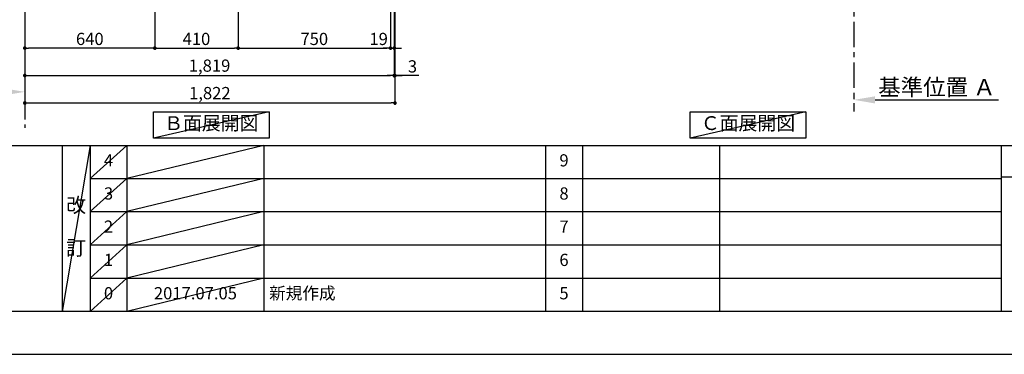
# Model space of a CAD drawing. Extents: x 27948 to 54421, y -11045 to -2175.
# Drawn here: x 32122 to 36969, y -11020 to -9375 of the extents above; entities that cross this region are included whole.
import ezdxf

# ---------------------------------------------------------------- set-up
doc = ezdxf.new("R2010")
doc.units = 0
doc.header["$LTSCALE"] = 50
doc.header["$MEASUREMENT"] = 0
doc.linetypes.add('CENTER', pattern=[2, 1.25, -0.25, 0.25, -0.25])
doc.layers.get('0').update_dxf_attribs({"linetype": 'CONTINUOUS'})
doc.layers.get('DEFPOINTS').update_dxf_attribs({"color": 146, "linetype": 'CONTINUOUS'})
for name, color, linetype in [('111-壁仕上', 3, 'CONTINUOUS'), ('160-文字', 254, 'CONTINUOUS'), ('166-寸法B', 11, 'CONTINUOUS'), ('190-図面外枠', 5, 'CONTINUOUS'), ('191-図面内枠', 4, 'CONTINUOUS')]:
    doc.layers.add(name, color=color, linetype=linetype)
doc.styles.add('KH001', font='txt')
doc.dimstyles.new('KH1xx030', dxfattribs={"dimscale": 30, "dimtxt": 2, "dimasz": 0.6, "dimexe": 0.3, "dimexo": 1.2, "dimgap": 0.5, "dimtad": 3, "dimdec": 1, "dimdsep": 46, "dimlunit": 6, "dimtxsty": 'KH001', "dimblk": 'DOT', "dimcen": 1, "dimdle": 1, "dimclrd": 256, "dimclre": 256, "dimclrt": 256, "dimadec": 0, "dimazin": 0, "dimtfac": 1, "dimtdec": 1, "dimtix": 1, "dimtmove": 2, "dimatfit": 3, "dimldrblk": 'CLOSEDBLANK', "dimfxl": 1, "dimtolj": 1, "dimtzin": 0, "dimlwd": -1, "dimlwe": -1, "dimarcsym": 0})

# ---------------------------------------------------------------- blocks, each defined once
blk = doc.blocks.new('A$C5D946DDC')
at = {"layer": '190-図面外枠'}
blk.add_line((20519, 350.7), (271, 350.7), dxfattribs=at)
at = {"layer": 'DEFPOINTS'}
blk.add_lwpolyline([(0, 0), (20790, 0), (20790, 14700), (0, 14700)], close=True, dxfattribs=at)
blk = doc.blocks.new('_Dot')
at = {"color": 0, "linetype": 'ByBlock', "lineweight": -2}
blk.add_line((-0.5, 0), (-1, 0), dxfattribs=at)
at = {"color": 0, "linetype": 'ByBlock', "const_width": 0.5}
blk.add_lwpolyline([(-0.25, 0, 1), (0.25, 0, 1)], format="xyb", close=True, dxfattribs=at)
blk = doc.blocks.new('*D120')
at = {"layer": '166-寸法B', "transparency": 16777216}
for p, q in [((33197.3, -9020.9), (33197.3, -9523.5)), ((33947.3, -9020.9), (33947.3, -9523.5)), ((33215.3, -9514.5), (33929.3, -9514.5))]:
    blk.add_line(p, q, dxfattribs=at)
at = {"layer": 'DEFPOINTS', "color": 0, "transparency": 16777216}
for p in [(33197.3, -8984.9), (33947.3, -8984.9), (33947.3, -9514.5)]:
    blk.add_point(p, dxfattribs=at)
at = {"layer": '166-寸法B', "transparency": 16777216, "xscale": 18, "yscale": 18, "zscale": 18, "rotation": 180}
blk.add_blockref('_Dot', (33197.3, -9514.5), dxfattribs=at)
at = {"layer": '166-寸法B', "transparency": 16777216, "xscale": 18, "yscale": 18, "zscale": 18}
blk.add_blockref('_Dot', (33947.3, -9514.5), dxfattribs=at)
at = {"layer": '166-寸法B', "transparency": 16777216, "insert": (33572.3, -9469.5), "char_height": 60, "attachment_point": 5, "style": 'KH001'}
blk.add_mtext('\\A1;750', dxfattribs=at)
blk = doc.blocks.new('_ClosedBlank')
at = {"color": 0, "linetype": 'ByBlock', "lineweight": -2}
for p, q in [((-1, 0.167), (0, 0)), ((-1, 0.167), (-1, -0.167)), ((0, 0), (-1, -0.167))]:
    blk.add_line(p, q, dxfattribs=at)
blk = doc.blocks.new('*D121')
at = {"layer": '166-寸法B', "transparency": 16777216}
for p, q in [((32147.3, -9020.9), (32147.3, -9658.5)), ((33966.3, -9020.9), (33966.3, -9658.5)), ((32165.3, -9649.5), (33948.3, -9649.5))]:
    blk.add_line(p, q, dxfattribs=at)
at = {"layer": 'DEFPOINTS', "color": 0, "transparency": 16777216}
for p in [(32147.3, -8984.9), (33966.3, -8984.9), (33966.3, -9649.5)]:
    blk.add_point(p, dxfattribs=at)
at = {"layer": '166-寸法B', "transparency": 16777216, "xscale": 18, "yscale": 18, "zscale": 18, "rotation": 180}
blk.add_blockref('_Dot', (32147.3, -9649.5), dxfattribs=at)
at = {"layer": '166-寸法B', "transparency": 16777216, "xscale": 18, "yscale": 18, "zscale": 18}
blk.add_blockref('_Dot', (33966.3, -9649.5), dxfattribs=at)
at = {"layer": '166-寸法B', "transparency": 16777216, "insert": (33056.8, -9600.7), "char_height": 60, "attachment_point": 5, "style": 'KH001'}
blk.add_mtext('\\A1;1,819', dxfattribs=at)
blk = doc.blocks.new('*D122')
at = {"layer": '166-寸法B', "transparency": 16777216}
for p, q in [((32787.3, -9020.9), (32787.3, -9523.5)), ((33197.3, -9020.9), (33197.3, -9523.5)), ((32805.3, -9514.5), (33179.3, -9514.5))]:
    blk.add_line(p, q, dxfattribs=at)
at = {"layer": 'DEFPOINTS', "color": 0, "transparency": 16777216}
for p in [(32787.3, -8984.9), (33197.3, -8984.9), (33197.3, -9514.5)]:
    blk.add_point(p, dxfattribs=at)
at = {"layer": '166-寸法B', "transparency": 16777216, "xscale": 18, "yscale": 18, "zscale": 18, "rotation": 180}
blk.add_blockref('_Dot', (32787.3, -9514.5), dxfattribs=at)
at = {"layer": '166-寸法B', "transparency": 16777216, "xscale": 18, "yscale": 18, "zscale": 18}
blk.add_blockref('_Dot', (33197.3, -9514.5), dxfattribs=at)
at = {"layer": '166-寸法B', "transparency": 16777216, "insert": (32992.3, -9469.5), "char_height": 60, "attachment_point": 5, "style": 'KH001'}
blk.add_mtext('\\A1;410', dxfattribs=at)
blk = doc.blocks.new('*D123')
at = {"layer": '166-寸法B', "transparency": 16777216}
for p, q in [((32147.3, -9020.9), (32147.3, -9523.5)), ((32787.3, -9020.9), (32787.3, -9523.5)), ((32769.3, -9514.5), (32165.3, -9514.5))]:
    blk.add_line(p, q, dxfattribs=at)
at = {"layer": 'DEFPOINTS', "color": 0, "transparency": 16777216}
for p in [(32147.3, -8984.9), (32787.3, -8984.9), (32147.3, -9514.5)]:
    blk.add_point(p, dxfattribs=at)
at = {"layer": '166-寸法B', "transparency": 16777216, "xscale": 18, "yscale": 18, "zscale": 18, "rotation": 180}
blk.add_blockref('_Dot', (32147.3, -9514.5), dxfattribs=at)
at = {"layer": '166-寸法B', "transparency": 16777216, "xscale": 18, "yscale": 18, "zscale": 18}
blk.add_blockref('_Dot', (32787.3, -9514.5), dxfattribs=at)
at = {"layer": '166-寸法B', "transparency": 16777216, "insert": (32467.3, -9469.5), "char_height": 60, "attachment_point": 5, "style": 'KH001'}
blk.add_mtext('\\A1;640', dxfattribs=at)
blk = doc.blocks.new('*D128')
at = {"layer": '166-寸法B', "transparency": 16777216}
for p, q in [((33947.3, -9020.9), (33947.3, -9523.5)), ((33966.3, -9020.9), (33966.3, -9523.5)), ((33929.3, -9514.5), (33911.3, -9514.5)), ((33947.3, -9514.5), (33966.3, -9514.5)), ((33984.3, -9514.5), (34002.3, -9514.5))]:
    blk.add_line(p, q, dxfattribs=at)
at = {"layer": 'DEFPOINTS', "color": 0, "transparency": 16777216}
for p in [(33947.3, -8984.9), (33966.3, -8984.9), (33966.3, -9514.5)]:
    blk.add_point(p, dxfattribs=at)
at = {"layer": '166-寸法B', "transparency": 16777216, "xscale": 18, "yscale": 18, "zscale": 18}
blk.add_blockref('_Dot', (33947.3, -9514.5), dxfattribs=at)
at = {"layer": '166-寸法B', "transparency": 16777216, "xscale": 18, "yscale": 18, "zscale": 18, "rotation": 180}
blk.add_blockref('_Dot', (33966.3, -9514.5), dxfattribs=at)
at = {"layer": '166-寸法B', "transparency": 16777216, "insert": (33889.2, -9469.5), "char_height": 60, "attachment_point": 5, "style": 'KH001'}
blk.add_mtext('\\A1;19', dxfattribs=at)
blk = doc.blocks.new('*D104')
at = {"layer": '166-寸法B', "transparency": 16777216}
for p, q in [((32147.3, -9020.9), (32147.3, -9793.5)), ((33969.3, -9020.9), (33969.3, -9793.5)), ((32165.3, -9784.5), (33951.3, -9784.5))]:
    blk.add_line(p, q, dxfattribs=at)
at = {"layer": 'DEFPOINTS', "color": 0, "transparency": 16777216}
for p in [(32147.3, -8984.9), (33969.3, -8984.9), (33969.3, -9784.5)]:
    blk.add_point(p, dxfattribs=at)
at = {"layer": '166-寸法B', "transparency": 16777216, "xscale": 18, "yscale": 18, "zscale": 18, "rotation": 180}
blk.add_blockref('_Dot', (32147.3, -9784.5), dxfattribs=at)
at = {"layer": '166-寸法B', "transparency": 16777216, "xscale": 18, "yscale": 18, "zscale": 18}
blk.add_blockref('_Dot', (33969.3, -9784.5), dxfattribs=at)
at = {"layer": '166-寸法B', "transparency": 16777216, "insert": (33058.3, -9735.7), "char_height": 60, "attachment_point": 5, "style": 'KH001'}
blk.add_mtext('\\A1;1,822', dxfattribs=at)
blk = doc.blocks.new('*D105')
at = {"layer": '166-寸法B', "transparency": 16777216}
for p, q in [((33966.3, -9020.9), (33966.3, -9658.5)), ((33969.3, -9020.9), (33969.3, -9658.5)), ((33948.3, -9649.5), (33930.3, -9649.5)), ((33966.3, -9649.5), (33969.3, -9649.5)), ((33966.3, -9649.5), (33969.3, -9649.5)), ((34086.2, -9649.5), (33969.3, -9649.5)), ((33987.3, -9649.5), (34005.3, -9649.5))]:
    blk.add_line(p, q, dxfattribs=at)
at = {"layer": 'DEFPOINTS', "color": 0, "transparency": 16777216}
for p in [(33966.3, -8984.9), (33969.3, -8984.9), (33969.3, -9649.5)]:
    blk.add_point(p, dxfattribs=at)
at = {"layer": '166-寸法B', "transparency": 16777216, "xscale": 18, "yscale": 18, "zscale": 18}
blk.add_blockref('_Dot', (33966.3, -9649.5), dxfattribs=at)
at = {"layer": '166-寸法B', "transparency": 16777216, "xscale": 18, "yscale": 18, "zscale": 18, "rotation": 180}
blk.add_blockref('_Dot', (33969.3, -9649.5), dxfattribs=at)
at = {"layer": '166-寸法B', "transparency": 16777216, "insert": (34055.7, -9604.5), "char_height": 60, "attachment_point": 5, "style": 'KH001'}
blk.add_mtext('\\A1;3', dxfattribs=at)
blk = doc.blocks.new('*D62')
at = {"layer": '166-寸法B', "transparency": 16777216}
for p, q in [((32042.3, -9729.7), (31450.4, -9729.7)), ((32147.3, -9699.7), (32147.3, -9726.7))]:
    blk.add_line(p, q, dxfattribs=at)
blk.add_solid([(32042.3, -9712.2), (32042.3, -9747.2), (32147.3, -9729.7)], dxfattribs=at)
at = {"layer": 'DEFPOINTS', "color": 0, "transparency": 16777216}
for p in [(31459.4, -9729.7), (32147.3, -9729.7), (31459.4, -9817.3)]:
    blk.add_point(p, dxfattribs=at)
at = {"layer": '166-寸法B', "transparency": 16777216, "insert": (31737.7, -9667.2), "char_height": 81, "attachment_point": 5, "style": 'KH001'}
blk.add_mtext('\\A1;基準位置 Ａ', dxfattribs=at)
blk = doc.blocks.new('_None')
blk = doc.blocks.new('*D215')
at = {"layer": '166-寸法B', "transparency": 16777216}
for p, q in [((36227.7, -9739.1), (36227.7, -9766.1)), ((36332.7, -9769.1), (36941, -9769.1))]:
    blk.add_line(p, q, dxfattribs=at)
blk.add_solid([(36332.7, -9751.6), (36332.7, -9786.6), (36227.7, -9769.1)], dxfattribs=at)
at = {"layer": 'DEFPOINTS', "color": 0, "transparency": 16777216}
for p in [(36227.7, -9769.1), (36932, -9769.1), (36932, -9856.7)]:
    blk.add_point(p, dxfattribs=at)
at = {"layer": '166-寸法B', "transparency": 16777216, "insert": (36637.3, -9706.6), "char_height": 81, "attachment_point": 5, "style": 'KH001'}
blk.add_mtext('\\A1;基準位置 Ａ', dxfattribs=at)

msp = doc.modelspace()

# ---------------------------------------------------------------- linework, layer by layer
at = {"layer": '111-壁仕上', "color": 253, "linetype": 'CENTER', "ltscale": 2}
for p, q in [((32147.34, -5740.65), (32147.34, -9906.15)), ((36227.68, -8984.89), (36227.68, -9826.64))]:
    msp.add_line(p, q, dxfattribs=at)
at = {"layer": '160-文字'}
for points in [[(32780.44, -9827.15), (33350.46, -9827.15), (33350.46, -9957.58), (32780.44, -9957.58)], [(35422.27, -9827.15), (35992.3, -9827.15), (35992.3, -9957.58), (35422.27, -9957.58)]]:
    msp.add_lwpolyline(points, close=True, dxfattribs=at)
at = {"layer": '191-図面内枠'}
for p, q in [((28110.56, -9992.67), (40259.38, -9992.67)), ((32330.82, -9992.67), (32330.82, -10809.6)), ((32468.94, -9992.67), (32468.94, -10809.6)), ((32649.9, -9992.67), (32649.9, -10809.6)), ((33324.54, -9992.67), (33324.54, -10809.6)), ((34711.14, -9992.74), (34711.14, -10809.67)), ((34892.1, -9992.67), (34892.1, -10809.6)), ((35566.74, -9992.67), (35566.74, -10809.6)), ((36953.34, -9992.67), (36953.34, -10809.6)), ((32468.94, -10155.6), (36953.34, -10155.6)), ((36953.34, -10147.02), (37477.07, -10147.02)), ((32468.94, -10318.6), (36953.34, -10318.6)), ((32468.94, -10481.6), (36953.34, -10481.6)), ((32468.94, -10645.6), (36953.34, -10645.6))]:
    msp.add_line(p, q, dxfattribs=at)
at = {"layer": 'DEFPOINTS'}
for p, q in [((33350.46, -9827.15), (32780.44, -9957.58)), ((35992.3, -9827.15), (35422.27, -9957.58)), ((32468.94, -9992.67), (32330.82, -10809.6)), ((32649.9, -9992.67), (32468.94, -10155.67)), ((33324.54, -9992.67), (32649.9, -10155.6)), ((32649.9, -10155.6), (32468.94, -10318.6)), ((33324.54, -10155.6), (32649.9, -10318.6)), ((32649.9, -10318.6), (32468.94, -10481.6)), ((33324.54, -10318.6), (32649.9, -10481.6)), ((32649.9, -10481.6), (32468.94, -10645.6)), ((33324.54, -10481.6), (32649.9, -10645.6)), ((32649.9, -10645.6), (32468.94, -10809.6)), ((33324.54, -10645.6), (32649.9, -10809.6))]:
    msp.add_line(p, q, dxfattribs=at)

# ---------------------------------------------------------------- block references
at = {"layer": '190-図面外枠', "xscale": 0.5999999999985448, "yscale": 0.5999999999985448, "zscale": 0.5999999999985448}
msp.add_blockref('A$C5D946DDC', (27947.97, -11020), dxfattribs=at)

# ---------------------------------------------------------------- texts
at = {"layer": '160-文字', "char_height": 68, "attachment_point": 5, "style": 'KH001'}
for s, insert in [('Ｂ面展開図', (33065.45, -9892.36)), ('Ｃ面展開図', (35707.29, -9892.36))]:
    msp.add_mtext(s, dxfattribs=dict(at, insert=insert))
at = {"layer": '160-文字', "line_spacing_factor": 0.876232, "style": 'KH001'}
for s, insert, char_height, attachment_point in [('4', (32559.42, -10074.17), 60, 5), ('9', (34801.62, -10074.17), 60, 5), ('3', (32559.42, -10237.1), 60, 5), ('8', (34801.62, -10237.1), 60, 5), ('改\\P\\P訂', (32399.88, -10401.13), 72, 5), ('2', (32559.42, -10400.1), 60, 5), ('7', (34801.62, -10400.1), 60, 5), ('1', (32559.42, -10563.6), 60, 5), ('6', (34801.62, -10563.6), 60, 5), ('0', (32559.42, -10727.6), 60, 5), ('2017.07.05', (32987.22, -10727.6), 60, 5), ('新規作成', (33349.85, -10727.6), 60, 4), ('5', (34801.62, -10727.6), 60, 5)]:
    msp.add_mtext(s, dxfattribs=dict(at, insert=insert, char_height=char_height, attachment_point=attachment_point))

# ---------------------------------------------------------------- dimensions: what is measured, and where the dimension line sits
at = {"layer": '166-寸法B'}
for base, p1, p2, picture, middle in [((33966.34, -9649.54), (32147.34, -8984.89), (33966.34, -8984.89), '*D121', (33056.84, -9600.73)), ((33969.34, -9784.54), (32147.34, -8984.89), (33969.34, -8984.89), '*D104', (33058.34, -9735.73)), ((33197.34, -9514.54), (32787.34, -8984.89), (33197.34, -8984.89), '*D122', (32992.34, -9469.54)), ((33947.34, -9514.54), (33197.34, -8984.89), (33947.34, -8984.89), '*D120', (33572.34, -9469.54))]:
    dim = msp.add_linear_dim(base=base, p1=p1, p2=p2, dimstyle='KH1xx030', dxfattribs=at)
    dim.commit()
    dim.dimension.update_dxf_attribs({"geometry": picture, "text_midpoint": middle})
dim = msp.add_linear_dim(base=(32147.34, -9514.54), p1=(32787.34, -8984.89), p2=(32147.34, -8984.89), angle=180, dimstyle='KH1xx030', dxfattribs=at)
dim.commit()
dim.dimension.update_dxf_attribs({"geometry": '*D123', "text_midpoint": (32467.34, -9469.54)})
dim = msp.add_linear_dim(base=(33966.34, -9514.54), p1=(33947.34, -8984.89), p2=(33966.34, -8984.89), dimstyle='KH1xx030', override={"dimtmove": 1}, dxfattribs=at)
dim.commit()
dim.dimension.update_dxf_attribs({"geometry": '*D128', "text_midpoint": (33889.23, -9514.54), "dimtype": 128})
dim = msp.add_linear_dim(base=(33969.34, -9649.54), p1=(33966.34, -8984.89), p2=(33969.34, -8984.89), angle=180, dimstyle='KH1xx030', override={"dimtmove": 1}, dxfattribs=at)
dim.commit()
dim.dimension.update_dxf_attribs({"geometry": '*D105', "text_midpoint": (34055.69, -9649.54), "dimtype": 128})
dim = msp.add_linear_dim(base=(31459.37, -9729.73), p1=(32147.34, -9729.73), p2=(31459.37, -9817.35), text='基準位置 Ａ', dimstyle='KH1xx030', override={"dimtxt": 2.7, "dimasz": 3.5, "dimexe": 0.1, "dimexo": 1, "dimblk2": 'None', "dimsah": 1, "dimdle": 0.3, "dimse2": 1}, dxfattribs=at)
dim.commit()
dim.dimension.update_dxf_attribs({"geometry": '*D62', "text_midpoint": (31737.71, -9667.24), "dimtype": 128})
dim = msp.add_linear_dim(base=(36931.99, -9769.1), p1=(36227.68, -9769.1), p2=(36931.99, -9856.72), angle=180, text='基準位置 Ａ', dimstyle='KH1xx030', override={"dimtxt": 2.7, "dimasz": 3.5, "dimexe": 0.1, "dimexo": 1, "dimblk2": 'None', "dimsah": 1, "dimdle": 0.3, "dimse2": 1}, dxfattribs=at)
dim.commit()
dim.dimension.update_dxf_attribs({"geometry": '*D215', "text_midpoint": (36637.32, -9706.61), "dimtype": 128})

doc.saveas('drawing.dxf')
